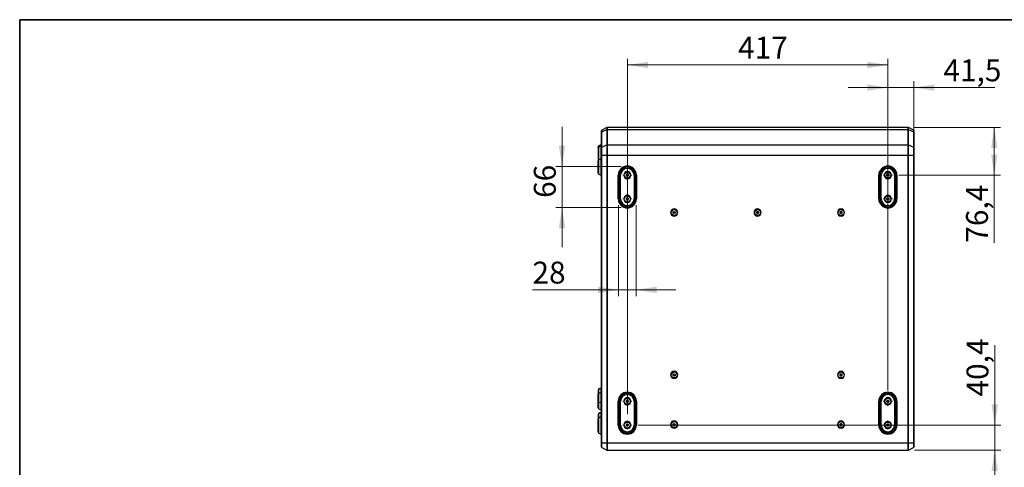
# Model space of a CAD drawing. Units: millimetres. Extents: x 6 to 321, y 6 to 203.
# Drawn here: x 6 to 164, y 132 to 203 of the extents above; entities that cross this region are included whole.
import ezdxf

# ---------------------------------------------------------------- set-up
doc = ezdxf.new("R2010")
doc.units = ezdxf.units.MM
doc.styles.add('SLDTEXTSTYLE2', font='TXT', dxfattribs={"width": 0.7})
doc.dimstyles.new('SLDDIMSTYLE0', dxfattribs={"dimtxt": 3.5, "dimasz": 3.302, "dimexe": 0, "dimexo": 0.0625, "dimgap": 0.875, "dimtad": 1, "dimdec": 1, "dimlfac": 10, "dimrnd": 1e-09, "dimzin": 12, "dimdsep": 46, "dimtxsty": 'SLDTEXTSTYLE2', "dimsah": 1, "dimcen": 0.09, "dimadec": 0, "dimazin": 3, "dimtfac": 1, "dimtdec": 1, "dimtmove": 0, "dimatfit": 0, "dimfxl": 0, "dimfrac": 2, "dimtolj": 1, "dimtzin": 12, "dimarcsym": 0})
doc.dimstyles.new('SLDDIMSTYLE1', dxfattribs={"dimtxt": 3.5, "dimasz": 3.302, "dimexe": 0, "dimexo": 0.0625, "dimgap": 0.875, "dimtad": 1, "dimdec": 1, "dimlfac": 10, "dimrnd": 1e-09, "dimzin": 12, "dimdsep": 46, "dimtxsty": 'SLDTEXTSTYLE2', "dimsah": 1, "dimcen": 0.09, "dimadec": 0, "dimazin": 3, "dimtfac": 1, "dimtdec": 1, "dimtofl": 0, "dimtmove": 0, "dimatfit": 3, "dimfxl": 0, "dimfrac": 2, "dimtolj": 1, "dimtzin": 12, "dimarcsym": 0})

# ---------------------------------------------------------------- blocks, each defined once
blk = doc.blocks.new('LAYOUT_Cameo_Technical_Drawing')
at = {"color": 178, "linetype": 'Continuous', "lineweight": 35}
for p, q in [((0, 0), (0, 4927.6)), ((0, 4927.6), (7137.4, 4927.6))]:
    blk.add_line(p, q, dxfattribs=at)
blk = doc.blocks.new('_D_8')
at = {"color": 7, "linetype": 'Continuous', "lineweight": 0}
for p, q in [((145.19, 192.47), (138.84, 192.47)), ((145.19, 180.18), (145.19, 193.47)), ((145.19, 192.47), (149.34, 192.47)), ((149.34, 182.64), (149.34, 193.47)), ((149.34, 192.47), (162.32, 192.47))]:
    blk.add_line(p, q, dxfattribs=at)
at = {"color": 7, "linetype": 'Continuous', "lineweight": 18}
for points in [[(145.19, 192.47), (141.89, 192.98), (141.89, 191.96)], [(149.34, 192.47), (152.64, 191.96), (152.64, 192.98)]]:
    blk.add_solid(points, dxfattribs=at)
at = {"color": 7, "linetype": 'Continuous', "lineweight": 18, "insert": (154.08, 196.98), "char_height": 3.5, "attachment_point": 1, "style": 'SLDTEXTSTYLE2'}
blk.add_mtext('41,5', dxfattribs=at)
blk = doc.blocks.new('_D_9')
at = {"color": 7, "linetype": 'Continuous', "lineweight": 0}
for p, q in [((149.43, 186.09), (163.21, 186.09)), ((162.21, 186.09), (162.21, 178.45)), ((146.92, 178.45), (163.21, 178.45)), ((162.21, 178.45), (162.21, 167.64))]:
    blk.add_line(p, q, dxfattribs=at)
at = {"color": 7, "linetype": 'Continuous', "lineweight": 18}
for points in [[(162.21, 186.09), (161.71, 182.78), (162.72, 182.78)], [(162.21, 178.45), (162.72, 181.75), (161.71, 181.75)]]:
    blk.add_solid(points, dxfattribs=at)
at = {"color": 7, "linetype": 'Continuous', "lineweight": 18, "insert": (157.7, 167.64), "char_height": 3.5, "attachment_point": 1, "rotation": 90, "style": 'SLDTEXTSTYLE2'}
blk.add_mtext('76,4', dxfattribs=at)
blk = doc.blocks.new('_D_10')
at = {"color": 7, "linetype": 'Continuous', "lineweight": 0}
for p, q in [((103.49, 140.18), (103.49, 197.09)), ((145.19, 143.98), (145.19, 197.09)), ((103.49, 196.09), (145.19, 196.09))]:
    blk.add_line(p, q, dxfattribs=at)
at = {"color": 7, "linetype": 'Continuous', "lineweight": 18}
for points in [[(103.49, 196.09), (106.79, 195.58), (106.79, 196.59)], [(145.19, 196.09), (141.89, 196.59), (141.89, 195.58)]]:
    blk.add_solid(points, dxfattribs=at)
at = {"color": 7, "linetype": 'Continuous', "lineweight": 18, "insert": (121.21, 200.6), "char_height": 3.5, "attachment_point": 1, "style": 'SLDTEXTSTYLE2'}
blk.add_mtext('417', dxfattribs=at)
blk = doc.blocks.new('_D_11')
at = {"color": 7, "linetype": 'Continuous', "lineweight": 0}
for p, q in [((102.09, 173.65), (102.09, 159.09)), ((104.89, 173.65), (104.89, 159.09)), ((102.09, 160.09), (88.31, 160.09)), ((102.09, 160.09), (104.89, 160.09)), ((104.89, 160.09), (111.24, 160.09))]:
    blk.add_line(p, q, dxfattribs=at)
at = {"color": 7, "linetype": 'Continuous', "lineweight": 18}
for points in [[(102.09, 160.09), (98.79, 160.6), (98.79, 159.58)], [(104.89, 160.09), (108.19, 159.58), (108.19, 160.6)]]:
    blk.add_solid(points, dxfattribs=at)
at = {"color": 7, "linetype": 'Continuous', "lineweight": 18, "insert": (88.31, 164.6), "char_height": 3.5, "attachment_point": 1, "style": 'SLDTEXTSTYLE2'}
blk.add_mtext('28', dxfattribs=at)
blk = doc.blocks.new('_D_12')
at = {"color": 7, "linetype": 'Continuous', "lineweight": 0}
for p, q in [((93.04, 179.85), (93.04, 186.2)), ((102.49, 179.85), (92.04, 179.85)), ((93.04, 173.25), (93.04, 179.85)), ((102.49, 173.25), (92.04, 173.25)), ((93.04, 173.25), (93.04, 166.9))]:
    blk.add_line(p, q, dxfattribs=at)
at = {"color": 7, "linetype": 'Continuous', "lineweight": 18}
for points in [[(93.04, 179.85), (93.55, 183.15), (92.53, 183.15)], [(93.04, 173.25), (92.53, 169.95), (93.55, 169.95)]]:
    blk.add_solid(points, dxfattribs=at)
at = {"color": 7, "linetype": 'Continuous', "lineweight": 18, "insert": (88.53, 174.81), "char_height": 3.5, "attachment_point": 1, "rotation": 90, "style": 'SLDTEXTSTYLE2'}
blk.add_mtext('66', dxfattribs=at)
blk = doc.blocks.new('_D_13')
at = {"color": 7, "linetype": 'Continuous', "lineweight": 0}
for p, q in [((162.29, 138.45), (162.29, 151.25)), ((105.22, 138.45), (163.29, 138.45)), ((162.29, 138.45), (162.29, 134.41)), ((149.43, 134.41), (163.29, 134.41)), ((162.29, 134.41), (162.29, 128.06))]:
    blk.add_line(p, q, dxfattribs=at)
at = {"color": 7, "linetype": 'Continuous', "lineweight": 18}
for points in [[(162.29, 138.45), (162.8, 141.75), (161.78, 141.75)], [(162.29, 134.41), (161.78, 131.11), (162.8, 131.11)]]:
    blk.add_solid(points, dxfattribs=at)
at = {"color": 7, "linetype": 'Continuous', "lineweight": 18, "insert": (157.78, 143.02), "char_height": 3.5, "attachment_point": 1, "rotation": 90, "style": 'SLDTEXTSTYLE2'}
blk.add_mtext('40,4', dxfattribs=at)
blk = doc.blocks.new('SW_CENTERMARKSYMBOL_0')
at = {"color": 0, "linetype": 'Continuous', "lineweight": 18}
for p, q in [((-0.5, 0), (-0.732, 0)), ((0, 0), (-0.25, 0)), ((0, 0.5), (0, 0.732)), ((0, 0), (0, 0.25)), ((0, 0), (0, -0.25)), ((0, 0), (0.25, 0)), ((0.5, 0), (0.732, 0)), ((0, -0.5), (0, -0.732))]:
    blk.add_line(p, q, dxfattribs=at)
blk = doc.blocks.new('SW_CENTERMARKSYMBOL_1')
at = {"color": 0, "linetype": 'Continuous', "lineweight": 18}
for p, q in [((-0.5, 0), (-0.732, 0)), ((0, 0), (-0.25, 0)), ((0, 0.5), (0, 0.732)), ((0, 0), (0, 0.25)), ((0, 0), (0, -0.25)), ((0, 0), (0.25, 0)), ((0.5, 0), (0.732, 0)), ((0, -0.5), (0, -0.732))]:
    blk.add_line(p, q, dxfattribs=at)
blk = doc.blocks.new('SW_CENTERMARKSYMBOL_2')
at = {"color": 0, "linetype": 'Continuous', "lineweight": 18}
for p, q in [((-0.5, 0), (-0.732, 0)), ((0, 0), (-0.25, 0)), ((0, 0.5), (0, 0.732)), ((0, 0), (0, 0.25)), ((0, 0), (0, -0.25)), ((0, 0), (0.25, 0)), ((0.5, 0), (0.732, 0)), ((0, -0.5), (0, -0.732))]:
    blk.add_line(p, q, dxfattribs=at)
blk = doc.blocks.new('SW_CENTERMARKSYMBOL_3')
at = {"color": 0, "linetype": 'Continuous', "lineweight": 18}
for p, q in [((-0.5, 0), (-0.732, 0)), ((0, 0), (-0.25, 0)), ((0, 0.5), (0, 0.732)), ((0, 0), (0, 0.25)), ((0, 0), (0, -0.25)), ((0, 0), (0.25, 0)), ((0.5, 0), (0.732, 0)), ((0, -0.5), (0, -0.732))]:
    blk.add_line(p, q, dxfattribs=at)
blk = doc.blocks.new('SW_CENTERMARKSYMBOL_4')
at = {"color": 0, "linetype": 'Continuous', "lineweight": 18}
for p, q in [((-0.5, 0), (-0.732, 0)), ((0, 0), (-0.25, 0)), ((0, 0.5), (0, 0.732)), ((0, 0), (0, 0.25)), ((0, 0), (0, -0.25)), ((0, 0), (0.25, 0)), ((0.5, 0), (0.732, 0)), ((0, -0.5), (0, -0.732))]:
    blk.add_line(p, q, dxfattribs=at)
blk = doc.blocks.new('SW_CENTERMARKSYMBOL_5')
at = {"color": 0, "linetype": 'Continuous', "lineweight": 18}
for p, q in [((-0.5, 0), (-0.732, 0)), ((0, 0), (-0.25, 0)), ((0, 0.5), (0, 0.732)), ((0, 0), (0, 0.25)), ((0, 0), (0, -0.25)), ((0, 0), (0.25, 0)), ((0.5, 0), (0.732, 0)), ((0, -0.5), (0, -0.732))]:
    blk.add_line(p, q, dxfattribs=at)
blk = doc.blocks.new('SW_CENTERMARKSYMBOL_6')
at = {"color": 0, "linetype": 'Continuous', "lineweight": 18}
for p, q in [((-0.5, 0), (-0.732, 0)), ((0, 0), (-0.25, 0)), ((0, 0.5), (0, 0.732)), ((0, 0), (0, 0.25)), ((0, 0), (0, -0.25)), ((0, 0), (0.25, 0)), ((0.5, 0), (0.732, 0)), ((0, -0.5), (0, -0.732))]:
    blk.add_line(p, q, dxfattribs=at)
blk = doc.blocks.new('SW_CENTERMARKSYMBOL_7')
at = {"color": 0, "linetype": 'Continuous', "lineweight": 18}
for p, q in [((-0.5, 0), (-0.732, 0)), ((0, 0), (-0.25, 0)), ((0, 0.5), (0, 0.732)), ((0, 0), (0, 0.25)), ((0, 0), (0, -0.25)), ((0, 0), (0.25, 0)), ((0.5, 0), (0.732, 0)), ((0, -0.5), (0, -0.732))]:
    blk.add_line(p, q, dxfattribs=at)

msp = doc.modelspace()

# ---------------------------------------------------------------- linework, layer by layer
at = {"color": 7, "linetype": 'Continuous', "lineweight": 25}
for p, q in [((100.195, 186.075), (99.4, 185.641)), ((148.432, 186.087), (100.243, 186.087)), ((149.285, 185.635), (148.48, 186.075)), ((99.337, 185.302), (99.337, 185.536)), ((99.337, 182.86), (99.337, 185.302)), ((99.4, 185.39), (100.195, 185.754)), ((99.4, 182.948), (99.4, 185.39)), ((100.195, 185.754), (100.195, 183.312)), ((100.243, 185.764), (100.243, 183.322)), ((100.243, 185.764), (148.432, 185.764)), ((148.432, 183.322), (148.432, 185.764)), ((148.48, 183.312), (148.48, 185.754)), ((148.48, 185.754), (149.285, 185.385)), ((149.285, 185.385), (149.285, 182.943)), ((149.337, 185.547), (149.337, 185.312)), ((149.337, 185.312), (149.337, 182.87)), ((98.817, 182.809), (98.817, 182.982)), ((98.817, 182.809), (98.817, 180.74)), ((99.228, 183.295), (98.936, 183.165)), ((98.936, 182.963), (99.228, 183.072)), ((98.936, 180.893), (98.936, 182.963)), ((99.228, 183.072), (99.228, 181.002)), ((99.317, 183.312), (99.309, 183.312)), ((99.309, 181.016), (99.309, 183.086)), ((99.309, 183.086), (99.317, 183.086)), ((99.317, 183.086), (99.317, 181.016)), ((99.337, 181.645), (99.337, 182.86)), ((99.4, 182.948), (100.195, 183.312)), ((99.4, 181.645), (99.4, 182.948)), ((100.195, 183.312), (100.195, 181.645)), ((100.243, 183.322), (100.243, 181.645)), ((100.243, 183.322), (148.432, 183.322)), ((148.432, 181.645), (148.432, 183.322)), ((148.48, 181.645), (148.48, 183.312)), ((148.48, 183.312), (149.285, 182.943)), ((149.285, 182.943), (149.285, 181.645)), ((149.337, 182.87), (149.337, 181.645)), ((99.337, 135.614), (99.337, 181.645)), ((99.337, 181.645), (99.4, 181.645)), ((99.4, 135.614), (99.4, 181.645)), ((99.4, 181.645), (100.195, 181.645)), ((100.195, 181.645), (100.195, 135.614)), ((100.243, 181.645), (100.195, 181.645)), ((100.243, 181.645), (100.243, 135.614)), ((100.243, 181.645), (148.432, 181.645)), ((148.432, 135.614), (148.432, 181.645)), ((148.432, 181.645), (148.48, 181.645)), ((148.48, 135.614), (148.48, 181.645)), ((148.48, 181.645), (149.285, 181.645)), ((149.285, 181.645), (149.285, 135.614)), ((149.337, 181.645), (149.285, 181.645)), ((149.337, 181.645), (149.337, 135.614)), ((98.817, 179.259), (98.817, 180.74)), ((99.228, 181.002), (98.936, 180.893)), ((98.936, 179.16), (98.936, 180.893)), ((99.228, 181.002), (99.228, 179.089)), ((99.309, 179.08), (99.309, 181.016)), ((99.317, 181.016), (99.309, 181.016)), ((99.317, 181.016), (99.317, 179.08)), ((103.487, 179.833), (103.487, 179.851)), ((145.187, 179.833), (145.187, 179.704)), ((145.187, 179.704), (145.187, 179.521)), ((98.817, 178.772), (98.817, 179.259)), ((98.936, 178.589), (99.228, 178.46)), ((99.309, 179.08), (99.317, 179.08)), ((99.309, 178.442), (99.317, 178.442)), ((102.037, 174.651), (102.037, 178.451)), ((102.087, 178.451), (102.087, 174.651)), ((102.087, 178.451), (102.105, 178.451)), ((102.105, 174.651), (102.105, 178.451)), ((102.105, 178.451), (102.234, 178.451)), ((102.234, 178.451), (102.417, 178.451)), ((102.234, 178.451), (102.234, 174.651)), ((102.417, 174.651), (102.417, 178.451)), ((103.336, 178.538), (103.487, 178.625)), ((103.336, 178.364), (103.336, 178.538)), ((103.487, 178.276), (103.336, 178.364)), ((103.487, 178.625), (103.638, 178.538)), ((103.638, 178.364), (103.487, 178.276)), ((103.638, 178.538), (103.638, 178.364)), ((104.557, 178.451), (104.557, 174.651)), ((104.557, 178.451), (104.74, 178.451)), ((104.74, 174.651), (104.74, 178.451)), ((104.74, 178.451), (104.87, 178.451)), ((104.87, 178.451), (104.87, 174.651)), ((104.87, 178.451), (104.887, 178.451)), ((104.887, 174.651), (104.887, 178.451)), ((104.937, 178.451), (104.937, 174.651)), ((143.737, 174.651), (143.737, 178.451)), ((143.787, 178.451), (143.787, 174.651)), ((143.787, 178.451), (143.805, 178.451)), ((143.805, 174.651), (143.805, 178.451)), ((143.805, 178.451), (143.934, 178.451)), ((143.934, 178.451), (144.117, 178.451)), ((143.934, 178.451), (143.934, 174.651)), ((144.117, 174.651), (144.117, 178.451)), ((145.036, 178.538), (145.187, 178.625)), ((145.036, 178.364), (145.036, 178.538)), ((145.187, 178.276), (145.036, 178.364)), ((145.187, 178.625), (145.338, 178.538)), ((145.338, 178.364), (145.187, 178.276)), ((145.338, 178.538), (145.338, 178.364)), ((146.257, 178.451), (146.257, 174.651)), ((146.257, 178.451), (146.44, 178.451)), ((146.44, 174.651), (146.44, 178.451)), ((146.44, 178.451), (146.57, 178.451)), ((146.57, 178.451), (146.57, 174.651)), ((146.57, 178.451), (146.587, 178.451)), ((146.587, 174.651), (146.587, 178.451)), ((146.637, 178.451), (146.637, 174.651)), ((102.105, 174.651), (102.087, 174.651)), ((102.234, 174.651), (102.105, 174.651)), ((102.417, 174.651), (102.234, 174.651)), ((103.336, 174.738), (103.487, 174.825)), ((103.336, 174.564), (103.336, 174.738)), ((103.487, 174.476), (103.336, 174.564)), ((103.487, 174.825), (103.638, 174.738)), ((103.638, 174.564), (103.487, 174.476)), ((103.487, 173.398), (103.487, 173.581)), ((103.487, 173.268), (103.487, 173.398)), ((103.638, 174.738), (103.638, 174.564)), ((104.74, 174.651), (104.557, 174.651)), ((104.87, 174.651), (104.74, 174.651)), ((104.887, 174.651), (104.87, 174.651)), ((143.805, 174.651), (143.787, 174.651)), ((143.934, 174.651), (143.805, 174.651)), ((144.117, 174.651), (143.934, 174.651)), ((145.036, 174.738), (145.187, 174.825)), ((145.036, 174.564), (145.036, 174.738)), ((145.187, 174.476), (145.036, 174.564)), ((145.187, 174.825), (145.338, 174.738)), ((145.338, 174.564), (145.187, 174.476)), ((145.338, 174.738), (145.338, 174.564)), ((146.44, 174.651), (146.257, 174.651)), ((146.57, 174.651), (146.44, 174.651)), ((146.587, 174.651), (146.57, 174.651)), ((110.836, 172.557), (110.987, 172.644)), ((110.836, 172.383), (110.836, 172.557)), ((110.987, 172.295), (110.836, 172.383)), ((110.987, 172.644), (111.138, 172.557)), ((111.138, 172.383), (110.987, 172.295)), ((111.138, 172.557), (111.138, 172.383)), ((124.186, 172.557), (124.337, 172.644)), ((124.186, 172.383), (124.186, 172.557)), ((124.337, 172.295), (124.186, 172.383)), ((124.337, 172.644), (124.488, 172.557)), ((124.488, 172.383), (124.337, 172.295)), ((124.488, 172.557), (124.488, 172.383)), ((137.536, 172.557), (137.687, 172.644)), ((137.536, 172.383), (137.536, 172.557)), ((137.687, 172.295), (137.536, 172.383)), ((137.687, 172.644), (137.838, 172.557)), ((137.838, 172.383), (137.687, 172.295)), ((137.838, 172.557), (137.838, 172.383)), ((145.187, 173.268), (145.187, 173.251)), ((110.836, 146.565), (110.987, 146.652)), ((110.836, 146.391), (110.836, 146.565)), ((110.987, 146.652), (111.138, 146.565)), ((111.138, 146.565), (111.138, 146.391)), ((137.536, 146.565), (137.687, 146.652)), ((137.536, 146.391), (137.536, 146.565)), ((137.687, 146.652), (137.838, 146.565)), ((137.838, 146.565), (137.838, 146.391)), ((110.987, 146.304), (110.836, 146.391)), ((111.138, 146.391), (110.987, 146.304)), ((137.687, 146.304), (137.536, 146.391)), ((137.838, 146.391), (137.687, 146.304)), ((98.817, 144.024), (98.817, 144.042)), ((98.817, 144.024), (98.817, 143.331)), ((99.228, 144.354), (98.936, 144.224)), ((98.936, 144.203), (99.228, 144.331)), ((98.936, 143.511), (98.936, 144.203)), ((99.228, 143.638), (98.936, 143.511)), ((98.936, 142.051), (98.936, 143.511)), ((99.228, 144.331), (99.228, 143.638)), ((99.228, 143.638), (99.228, 142.027)), ((99.317, 144.371), (99.309, 144.371)), ((99.309, 143.655), (99.309, 144.348)), ((99.309, 144.348), (99.317, 144.348)), ((99.309, 142.024), (99.309, 143.655)), ((99.317, 143.655), (99.309, 143.655)), ((99.317, 144.348), (99.317, 143.655)), ((99.317, 143.655), (99.317, 142.024)), ((103.487, 143.633), (103.487, 143.651)), ((145.187, 143.633), (145.187, 143.504)), ((145.187, 143.504), (145.187, 143.321)), ((98.817, 142.084), (98.817, 143.331)), ((98.817, 141.209), (98.817, 142.084)), ((99.228, 142.027), (98.936, 142.051)), ((102.037, 138.451), (102.037, 142.251)), ((102.087, 142.251), (102.087, 138.451)), ((102.087, 142.251), (102.105, 142.251)), ((102.105, 138.451), (102.105, 142.251)), ((102.105, 142.251), (102.234, 142.251)), ((102.234, 142.251), (102.417, 142.251)), ((102.234, 142.251), (102.234, 138.451)), ((102.417, 138.451), (102.417, 142.251)), ((103.336, 142.338), (103.487, 142.425)), ((103.336, 142.164), (103.336, 142.338)), ((103.487, 142.076), (103.336, 142.164)), ((103.487, 142.425), (103.638, 142.338)), ((103.638, 142.164), (103.487, 142.076)), ((103.638, 142.338), (103.638, 142.164)), ((104.557, 142.251), (104.557, 138.451)), ((104.557, 142.251), (104.74, 142.251)), ((104.74, 138.451), (104.74, 142.251)), ((104.74, 142.251), (104.87, 142.251)), ((104.87, 142.251), (104.87, 138.451)), ((104.87, 142.251), (104.887, 142.251)), ((104.887, 138.451), (104.887, 142.251)), ((104.937, 142.251), (104.937, 138.451)), ((143.737, 138.451), (143.737, 142.251)), ((143.787, 142.251), (143.787, 138.451)), ((143.787, 142.251), (143.805, 142.251)), ((143.805, 138.451), (143.805, 142.251)), ((143.805, 142.251), (143.934, 142.251)), ((143.934, 142.251), (144.117, 142.251)), ((143.934, 142.251), (143.934, 138.451)), ((144.117, 138.451), (144.117, 142.251)), ((145.036, 142.338), (145.187, 142.425)), ((145.036, 142.164), (145.036, 142.338)), ((145.187, 142.076), (145.036, 142.164)), ((145.187, 142.425), (145.338, 142.338)), ((145.338, 142.164), (145.187, 142.076)), ((145.338, 142.338), (145.338, 142.164)), ((146.257, 142.251), (146.257, 138.451)), ((146.257, 142.251), (146.44, 142.251)), ((146.44, 138.451), (146.44, 142.251)), ((146.44, 142.251), (146.57, 142.251)), ((146.57, 142.251), (146.57, 138.451)), ((146.57, 142.251), (146.587, 142.251)), ((146.587, 138.451), (146.587, 142.251)), ((146.637, 142.251), (146.637, 138.451)), ((98.936, 141.026), (99.228, 140.896)), ((99.228, 140.463), (98.936, 140.334)), ((98.936, 140.313), (99.228, 140.44)), ((98.936, 139.62), (98.936, 140.313)), ((99.228, 140.44), (99.228, 139.748)), ((99.309, 140.879), (99.317, 140.879)), ((99.317, 140.481), (99.309, 140.481)), ((99.309, 139.765), (99.309, 140.457)), ((99.309, 140.457), (99.317, 140.457)), ((99.317, 140.457), (99.317, 139.765)), ((98.817, 140.133), (98.817, 140.151)), ((98.817, 140.133), (98.817, 139.44)), ((98.817, 138.193), (98.817, 139.44)), ((99.228, 139.748), (98.936, 139.62)), ((98.936, 138.16), (98.936, 139.62)), ((99.228, 139.748), (99.228, 138.136)), ((99.309, 138.133), (99.309, 139.765)), ((99.317, 139.765), (99.309, 139.765)), ((99.317, 139.765), (99.317, 138.133)), ((110.836, 138.6), (110.987, 138.687)), ((110.987, 138.687), (111.138, 138.6)), ((137.536, 138.6), (137.687, 138.687)), ((137.687, 138.687), (137.838, 138.6)), ((98.817, 137.318), (98.817, 138.193)), ((98.936, 137.135), (99.228, 137.005)), ((99.309, 138.133), (99.317, 138.133)), ((102.105, 138.451), (102.087, 138.451)), ((102.234, 138.451), (102.105, 138.451)), ((102.417, 138.451), (102.234, 138.451)), ((103.336, 138.538), (103.487, 138.625)), ((103.336, 138.364), (103.336, 138.538)), ((103.487, 138.276), (103.336, 138.364)), ((103.487, 138.625), (103.638, 138.538)), ((103.638, 138.364), (103.487, 138.276)), ((103.487, 137.198), (103.487, 137.381)), ((103.487, 137.068), (103.487, 137.198)), ((103.638, 138.538), (103.638, 138.364)), ((104.74, 138.451), (104.557, 138.451)), ((104.87, 138.451), (104.74, 138.451)), ((104.887, 138.451), (104.87, 138.451)), ((110.836, 138.426), (110.836, 138.6)), ((110.987, 138.339), (110.836, 138.426)), ((111.138, 138.426), (110.987, 138.339)), ((111.138, 138.6), (111.138, 138.426)), ((137.536, 138.426), (137.536, 138.6)), ((137.687, 138.339), (137.536, 138.426)), ((137.838, 138.426), (137.687, 138.339)), ((137.838, 138.6), (137.838, 138.426)), ((143.805, 138.451), (143.787, 138.451)), ((143.934, 138.451), (143.805, 138.451)), ((144.117, 138.451), (143.934, 138.451)), ((145.036, 138.538), (145.187, 138.625)), ((145.036, 138.364), (145.036, 138.538)), ((145.187, 138.276), (145.036, 138.364)), ((145.187, 138.625), (145.338, 138.538)), ((145.338, 138.364), (145.187, 138.276)), ((145.338, 138.538), (145.338, 138.364)), ((146.44, 138.451), (146.257, 138.451)), ((146.57, 138.451), (146.44, 138.451)), ((146.587, 138.451), (146.57, 138.451)), ((99.309, 136.988), (99.317, 136.988)), ((99.337, 134.965), (99.337, 135.614)), ((99.337, 135.614), (99.4, 135.614)), ((99.4, 135.614), (100.195, 135.614)), ((100.243, 135.614), (100.195, 135.614)), ((100.243, 135.614), (148.432, 135.614)), ((145.187, 137.068), (145.187, 137.051)), ((148.432, 135.614), (148.48, 135.614)), ((148.48, 135.614), (149.285, 135.614)), ((149.337, 135.614), (149.285, 135.614)), ((149.337, 135.614), (149.337, 134.953)), ((99.4, 134.86), (100.195, 134.426)), ((100.243, 134.414), (148.432, 134.414)), ((148.48, 134.426), (149.285, 134.865))]:
    msp.add_line(p, q, dxfattribs=at)
at = {"color": 8, "linetype": 'Continuous', "lineweight": 25}
for p, q in [((100.195, 186.075), (100.195, 185.754)), ((100.243, 186.087), (100.243, 185.764)), ((148.432, 185.764), (148.432, 186.087)), ((148.48, 185.754), (148.48, 186.075)), ((99.4, 185.39), (99.4, 185.641)), ((149.285, 185.635), (149.285, 185.385)), ((98.936, 182.963), (98.936, 183.165)), ((99.228, 183.295), (99.228, 183.072)), ((99.309, 183.086), (99.309, 183.312)), ((99.317, 183.312), (99.317, 183.086)), ((98.936, 178.589), (98.936, 179.16)), ((99.228, 179.089), (99.228, 178.46)), ((99.309, 178.442), (99.309, 179.08)), ((99.317, 179.08), (99.317, 178.442)), ((102.037, 178.451), (102.087, 178.451)), ((103.487, 179.026), (103.487, 178.933)), ((104.937, 178.451), (104.887, 178.451)), ((143.737, 178.451), (143.787, 178.451)), ((145.187, 179.026), (145.187, 178.933)), ((146.637, 178.451), (146.587, 178.451)), ((103.487, 177.876), (103.487, 177.969)), ((145.187, 177.876), (145.187, 177.969)), ((103.487, 175.226), (103.487, 175.133)), ((145.187, 175.226), (145.187, 175.133)), ((102.037, 174.651), (102.087, 174.651)), ((103.487, 174.076), (103.487, 174.169)), ((104.937, 174.651), (104.887, 174.651)), ((143.737, 174.651), (143.787, 174.651)), ((145.187, 174.076), (145.187, 174.169)), ((146.637, 174.651), (146.587, 174.651)), ((110.987, 173.045), (110.987, 172.952)), ((110.987, 171.895), (110.987, 171.988)), ((124.337, 173.045), (124.337, 172.952)), ((124.337, 171.895), (124.337, 171.988)), ((137.687, 173.045), (137.687, 172.952)), ((137.687, 171.895), (137.687, 171.988)), ((110.412, 146.478), (110.505, 146.478)), ((111.562, 146.478), (111.469, 146.478)), ((137.112, 146.478), (137.205, 146.478)), ((138.262, 146.478), (138.169, 146.478)), ((98.936, 144.203), (98.936, 144.224)), ((99.228, 144.354), (99.228, 144.331)), ((99.309, 144.348), (99.309, 144.371)), ((99.317, 144.371), (99.317, 144.348)), ((98.936, 141.026), (98.936, 142.051)), ((99.228, 142.027), (99.228, 140.896)), ((99.309, 140.879), (99.309, 142.024)), ((99.317, 142.024), (99.317, 140.879)), ((102.037, 142.251), (102.087, 142.251)), ((103.487, 142.826), (103.487, 142.733)), ((104.937, 142.251), (104.887, 142.251)), ((143.737, 142.251), (143.787, 142.251)), ((145.187, 142.826), (145.187, 142.733)), ((146.637, 142.251), (146.587, 142.251)), ((98.936, 140.313), (98.936, 140.334)), ((99.228, 140.463), (99.228, 140.44)), ((99.309, 140.457), (99.309, 140.481)), ((99.317, 140.481), (99.317, 140.457)), ((103.487, 141.676), (103.487, 141.769)), ((145.187, 141.676), (145.187, 141.769)), ((103.487, 139.026), (103.487, 138.933)), ((145.187, 139.026), (145.187, 138.933)), ((98.936, 137.135), (98.936, 138.16)), ((99.228, 138.136), (99.228, 137.005)), ((99.309, 136.988), (99.309, 138.133)), ((99.317, 138.133), (99.317, 136.988)), ((102.037, 138.451), (102.087, 138.451)), ((103.487, 137.876), (103.487, 137.969)), ((104.937, 138.451), (104.887, 138.451)), ((110.412, 138.513), (110.505, 138.513)), ((111.562, 138.513), (111.469, 138.513)), ((137.112, 138.513), (137.205, 138.513)), ((138.262, 138.513), (138.169, 138.513)), ((143.737, 138.451), (143.787, 138.451)), ((145.187, 137.876), (145.187, 137.969)), ((146.637, 138.451), (146.587, 138.451)), ((99.4, 134.86), (99.4, 135.614)), ((100.195, 135.614), (100.195, 134.426)), ((100.243, 135.614), (100.243, 134.414)), ((148.432, 134.414), (148.432, 135.614)), ((148.48, 134.426), (148.48, 135.614)), ((149.285, 135.614), (149.285, 134.865))]:
    msp.add_line(p, q, dxfattribs=at)
at = {"color": 7, "linetype": 'Continuous', "lineweight": 25}
for centre in [(103.487, 178.451), (145.187, 178.451), (103.487, 174.651), (145.187, 174.651), (110.987, 172.47), (124.337, 172.47), (137.687, 172.47), (110.987, 146.478), (137.687, 146.478), (103.487, 142.251), (145.187, 142.251), (103.487, 138.451), (110.987, 138.513), (137.687, 138.513), (145.187, 138.451)]:
    msp.add_circle(centre, 0.482, dxfattribs=at)
for centre, radius, start, end in [((100.243, 185.987), 0.1, 90, 118.61046), ((148.432, 185.987), 0.1, 61.38954, 90), ((99.457, 185.536), 0.12, 118.61046, 180), ((99.437, 185.298), 0.0998, 111.8582, 177.55807), ((100.242, 185.649), 0.115, 89.82602, 114.31641), ((148.432, 185.649), 0.115, 65.68359, 90.17398), ((149.237, 185.547), 0.1, 0, 61.38954), ((149.254, 185.308), 0.0831, 2.44194, 68.14179), ((99.017, 182.982), 0.2, 114, 180), ((98.987, 182.801), 0.17, 107.38297, 177.11366), ((99.309, 183.112), 0.2, 90, 114), ((99.309, 182.853), 0.233, 89.89699, 110.31831), ((99.317, 183.262), 0.05, 65.5302, 90), ((99.437, 182.856), 0.0998, 111.8582, 177.55807), ((100.242, 183.207), 0.115, 89.82602, 114.31641), ((148.432, 183.207), 0.115, 65.68359, 90.17398), ((149.254, 182.866), 0.0831, 2.44193, 68.14179), ((98.987, 180.731), 0.17, 107.38297, 177.11366), ((99.309, 180.783), 0.233, 89.89699, 110.31831), ((103.487, 178.451), 1.45, 0, 180), ((103.487, 178.451), 1.4, 90, 180), ((103.487, 178.451), 1.383, 90, 180), ((103.487, 178.451), 1.253, 90, 180), ((103.487, 178.451), 1.4, 0, 90), ((103.487, 178.451), 1.383, 0, 90), ((103.487, 178.451), 1.253, 0, 90), ((145.187, 178.451), 1.45, 0, 180), ((145.187, 178.451), 1.4, 90, 180), ((145.187, 178.451), 1.383, 90, 180), ((145.187, 178.451), 1.253, 90, 180), ((145.187, 178.451), 1.4, 0, 90), ((145.187, 178.451), 1.383, 0, 90), ((145.187, 178.451), 1.253, 0, 90), ((99.017, 178.772), 0.2, 180, 246), ((99.308, 179.427), 0.347, 256.62909, 270.16383), ((99.309, 178.642), 0.2, 246, 270), ((99.317, 178.492), 0.05, 270, 294.4698), ((103.487, 178.451), 1.07, 90, 180), ((103.487, 178.451), 0.575, 90, 270), ((103.487, 178.451), 0.151, 120, 180), ((103.487, 178.451), 0.151, 180, 240), ((103.487, 178.451), 0.151, 60, 120), ((103.487, 178.451), 0.151, 240, 300), ((103.487, 178.451), 1.07, 0, 90), ((103.487, 178.451), 0.575, 270, 90), ((103.487, 178.451), 0.151, 0, 60), ((103.487, 178.451), 0.151, 300, 0), ((145.187, 178.451), 1.07, 90, 180), ((145.187, 178.451), 0.575, 90, 270), ((145.187, 178.451), 0.151, 120, 180), ((145.187, 178.451), 0.151, 180, 240), ((145.187, 178.451), 0.151, 60, 120), ((145.187, 178.451), 0.151, 240, 300), ((145.187, 178.451), 1.07, 0, 90), ((145.187, 178.451), 0.575, 270, 90), ((145.187, 178.451), 0.151, 0, 60), ((145.187, 178.451), 0.151, 300, 0), ((103.487, 174.651), 0.575, 90, 270), ((103.487, 174.651), 0.575, 270, 90), ((145.187, 174.651), 0.575, 90, 270), ((145.187, 174.651), 0.575, 270, 90), ((103.487, 174.651), 1.45, 180, 0), ((103.487, 174.651), 1.4, 180, 270), ((103.487, 174.651), 1.383, 180, 270), ((103.487, 174.651), 1.253, 180, 270), ((103.487, 174.651), 1.07, 180, 270), ((103.487, 174.651), 0.151, 120, 180), ((103.487, 174.651), 0.151, 180, 240), ((103.487, 174.651), 0.151, 60, 120), ((103.487, 174.651), 0.151, 240, 300), ((103.487, 174.651), 1.07, 270, 0), ((103.487, 174.651), 1.253, 270, 0), ((103.487, 174.651), 1.383, 270, 0), ((103.487, 174.651), 1.4, 270, 0), ((103.487, 174.651), 0.151, 0, 60), ((103.487, 174.651), 0.151, 300, 0), ((145.187, 174.651), 1.45, 180, 0), ((145.187, 174.651), 1.4, 180, 270), ((145.187, 174.651), 1.383, 180, 270), ((145.187, 174.651), 1.253, 180, 270), ((145.187, 174.651), 1.07, 180, 270), ((145.187, 174.651), 0.151, 120, 180), ((145.187, 174.651), 0.151, 180, 240), ((145.187, 174.651), 0.151, 60, 120), ((145.187, 174.651), 0.151, 240, 300), ((145.187, 174.651), 1.253, 270, 0), ((145.187, 174.651), 1.07, 270, 0), ((145.187, 174.651), 1.383, 270, 0), ((145.187, 174.651), 1.4, 270, 0), ((145.187, 174.651), 0.151, 0, 60), ((145.187, 174.651), 0.151, 300, 0), ((110.987, 172.47), 0.575, 90, 270), ((110.987, 172.47), 0.151, 120, 180), ((110.987, 172.47), 0.151, 180, 240), ((110.987, 172.47), 0.151, 60, 120), ((110.987, 172.47), 0.151, 240, 300), ((110.987, 172.47), 0.575, 270, 90), ((110.987, 172.47), 0.151, 0, 60), ((110.987, 172.47), 0.151, 300, 0), ((124.337, 172.47), 0.575, 90, 270), ((124.337, 172.47), 0.151, 120, 180), ((124.337, 172.47), 0.151, 180, 240), ((124.337, 172.47), 0.151, 60, 120), ((124.337, 172.47), 0.151, 240, 300), ((124.337, 172.47), 0.575, 270, 90), ((124.337, 172.47), 0.151, 0, 60), ((124.337, 172.47), 0.151, 300, 0), ((137.687, 172.47), 0.575, 90, 270), ((137.687, 172.47), 0.151, 120, 180), ((137.687, 172.47), 0.151, 180, 240), ((137.687, 172.47), 0.151, 60, 120), ((137.687, 172.47), 0.151, 240, 300), ((137.687, 172.47), 0.575, 270, 90), ((137.687, 172.47), 0.151, 0, 60), ((137.687, 172.47), 0.151, 300, 0), ((110.987, 146.478), 0.575, 0, 180), ((110.987, 146.478), 0.151, 120, 180), ((110.987, 146.478), 0.151, 60, 120), ((110.987, 146.478), 0.151, 0, 60), ((137.687, 146.478), 0.575, 0, 180), ((137.687, 146.478), 0.151, 120, 180), ((137.687, 146.478), 0.151, 60, 120), ((137.687, 146.478), 0.151, 0, 60), ((110.987, 146.478), 0.575, 180, 0), ((110.987, 146.478), 0.151, 180, 240), ((110.987, 146.478), 0.151, 240, 300), ((110.987, 146.478), 0.151, 300, 0), ((137.687, 146.478), 0.575, 180, 0), ((137.687, 146.478), 0.151, 180, 240), ((137.687, 146.478), 0.151, 240, 300), ((137.687, 146.478), 0.151, 300, 0), ((99.017, 144.042), 0.2, 114, 180), ((99.014, 144.023), 0.197, 113.35069, 179.76241), ((99.014, 143.33), 0.197, 113.35069, 179.76241), ((99.309, 144.171), 0.2, 90, 114), ((99.309, 144.145), 0.203, 89.98675, 113.62273), ((99.309, 143.453), 0.203, 89.98675, 113.62273), ((99.317, 144.321), 0.05, 65.5302, 90), ((103.487, 142.251), 1.45, 0, 180), ((103.487, 142.251), 1.4, 90, 180), ((103.487, 142.251), 1.383, 90, 180), ((103.487, 142.251), 1.253, 90, 180), ((103.487, 142.251), 1.4, 0, 90), ((103.487, 142.251), 1.383, 0, 90), ((103.487, 142.251), 1.253, 0, 90), ((145.187, 142.251), 1.45, 0, 180), ((145.187, 142.251), 1.4, 90, 180), ((145.187, 142.251), 1.383, 90, 180), ((145.187, 142.251), 1.253, 90, 180), ((145.187, 142.251), 1.4, 0, 90), ((145.187, 142.251), 1.383, 0, 90), ((145.187, 142.251), 1.253, 0, 90), ((98.917, 142.212), 0.162, 232.02839, 276.62145), ((103.487, 142.251), 1.07, 90, 180), ((103.487, 142.251), 0.575, 90, 270), ((103.487, 142.251), 0.151, 120, 180), ((103.487, 142.251), 0.151, 180, 240), ((103.487, 142.251), 0.151, 60, 120), ((103.487, 142.251), 0.151, 240, 300), ((103.487, 142.251), 1.07, 0, 90), ((103.487, 142.251), 0.575, 270, 90), ((103.487, 142.251), 0.151, 0, 60), ((103.487, 142.251), 0.151, 300, 0), ((145.187, 142.251), 1.07, 90, 180), ((145.187, 142.251), 0.575, 90, 270), ((145.187, 142.251), 0.151, 120, 180), ((145.187, 142.251), 0.151, 180, 240), ((145.187, 142.251), 0.151, 60, 120), ((145.187, 142.251), 0.151, 240, 300), ((145.187, 142.251), 1.07, 0, 90), ((145.187, 142.251), 0.575, 270, 90), ((145.187, 142.251), 0.151, 0, 60), ((145.187, 142.251), 0.151, 300, 0), ((99.017, 141.209), 0.2, 180, 246), ((99.017, 140.151), 0.2, 114, 180), ((99.014, 140.132), 0.197, 113.35069, 179.76241), ((99.309, 141.079), 0.2, 246, 270), ((99.309, 140.281), 0.2, 90, 114), ((99.309, 140.254), 0.203, 89.98675, 113.62273), ((99.317, 140.929), 0.05, 270, 294.4698), ((99.317, 140.431), 0.05, 65.5302, 90), ((99.014, 139.44), 0.197, 113.35069, 179.76241), ((99.309, 139.562), 0.203, 89.98675, 113.62273), ((103.487, 138.451), 0.575, 90, 270), ((103.487, 138.451), 0.575, 270, 90), ((110.987, 138.513), 0.575, 0, 180), ((137.687, 138.513), 0.575, 0, 180), ((145.187, 138.451), 0.575, 90, 270), ((145.187, 138.451), 0.575, 270, 90), ((99.017, 137.318), 0.2, 180, 246), ((99.308, 139.149), 1.016, 265.48649, 270.07698), ((103.487, 138.451), 1.45, 180, 0), ((103.487, 138.451), 1.4, 180, 270), ((103.487, 138.451), 1.383, 180, 270), ((103.487, 138.451), 1.253, 180, 270), ((103.487, 138.451), 1.07, 180, 270), ((103.487, 138.451), 0.151, 120, 180), ((103.487, 138.451), 0.151, 180, 240), ((103.487, 138.451), 0.151, 60, 120), ((103.487, 138.451), 0.151, 240, 300), ((103.487, 138.451), 1.07, 270, 0), ((103.487, 138.451), 1.253, 270, 0), ((103.487, 138.451), 1.383, 270, 0), ((103.487, 138.451), 1.4, 270, 0), ((103.487, 138.451), 0.151, 0, 60), ((103.487, 138.451), 0.151, 300, 0), ((110.987, 138.513), 0.575, 180, 0), ((110.987, 138.513), 0.151, 120, 180), ((110.987, 138.513), 0.151, 180, 240), ((110.987, 138.513), 0.151, 60, 120), ((110.987, 138.513), 0.151, 240, 300), ((110.987, 138.513), 0.151, 0, 60), ((110.987, 138.513), 0.151, 300, 0), ((137.687, 138.513), 0.575, 180, 0), ((137.687, 138.513), 0.151, 120, 180), ((137.687, 138.513), 0.151, 180, 240), ((137.687, 138.513), 0.151, 60, 120), ((137.687, 138.513), 0.151, 240, 300), ((137.687, 138.513), 0.151, 0, 60), ((137.687, 138.513), 0.151, 300, 0), ((145.187, 138.451), 1.45, 180, 0), ((145.187, 138.451), 1.4, 180, 270), ((145.187, 138.451), 1.383, 180, 270), ((145.187, 138.451), 1.253, 180, 270), ((145.187, 138.451), 1.07, 180, 270), ((145.187, 138.451), 0.151, 120, 180), ((145.187, 138.451), 0.151, 180, 240), ((145.187, 138.451), 0.151, 60, 120), ((145.187, 138.451), 0.151, 240, 300), ((145.187, 138.451), 1.253, 270, 0), ((145.187, 138.451), 1.07, 270, 0), ((145.187, 138.451), 1.383, 270, 0), ((145.187, 138.451), 1.4, 270, 0), ((145.187, 138.451), 0.151, 0, 60), ((145.187, 138.451), 0.151, 300, 0), ((99.309, 137.188), 0.2, 246, 270), ((99.317, 137.038), 0.05, 270, 294.4698), ((99.457, 134.965), 0.12, 180, 241.38954), ((100.243, 134.514), 0.1, 241.38954, 270), ((148.432, 134.514), 0.1, 270, 298.61046), ((149.237, 134.953), 0.1, 298.61046, 0)]:
    msp.add_arc(centre, radius, start, end, dxfattribs=at)
at = {"color": 8, "linetype": 'Continuous', "lineweight": 25}
for centre, radius, start, end in [((99.317, 183.028), 0.058, 69.23822, 90.14725), ((99.317, 180.958), 0.0581, 69.26099, 90.12448), ((99.317, 144.297), 0.0507, 65.90904, 90.01886), ((99.317, 143.605), 0.0507, 65.91193, 90.01598), ((99.317, 142.276), 0.252, 269.90643, 274.61952), ((99.317, 140.407), 0.0507, 65.90904, 90.01886), ((99.317, 139.714), 0.0507, 65.91193, 90.01598)]:
    msp.add_arc(centre, radius, start, end, dxfattribs=at)

# ---------------------------------------------------------------- block references
at = {"color": 7, "linetype": 'Continuous', "xscale": 0.04, "yscale": 0.04, "zscale": 0.04}
msp.add_blockref('LAYOUT_Cameo_Technical_Drawing', (6.243, 6.235), dxfattribs=at)
at = {"color": 7, "linetype": 'Continuous', "lineweight": 0}
for name, p in [('SW_CENTERMARKSYMBOL_0', (103.487, 178.451)), ('SW_CENTERMARKSYMBOL_6', (145.187, 178.451)), ('SW_CENTERMARKSYMBOL_1', (103.487, 174.651)), ('SW_CENTERMARKSYMBOL_7', (145.187, 174.651)), ('SW_CENTERMARKSYMBOL_2', (103.487, 142.251)), ('SW_CENTERMARKSYMBOL_5', (145.187, 142.251)), ('SW_CENTERMARKSYMBOL_3', (103.487, 138.451)), ('SW_CENTERMARKSYMBOL_4', (145.187, 138.451))]:
    msp.add_blockref(name, p, dxfattribs=at)

# ---------------------------------------------------------------- dimensions: what is measured, and where the dimension line sits
at = {"color": 7, "linetype": 'Continuous', "lineweight": 18}
for base, p1, p2, dimstyle, picture, middle in [((145.187, 196.087), (103.487, 139.183), (145.187, 142.983), 'SLDDIMSTYLE1', '_D_10', (124.737, 196.087)), ((149.337, 192.471), (145.187, 179.183), (149.337, 181.645), 'SLDDIMSTYLE0', '_D_8', (158.202, 192.471)), ((104.887, 160.09), (102.087, 174.651), (104.887, 174.651), 'SLDDIMSTYLE0', '_D_11', (90.667, 160.09))]:
    dim = msp.add_linear_dim(base=base, p1=p1, p2=p2, dimstyle=dimstyle, dxfattribs=at)
    dim.commit()
    dim.dimension.update_dxf_attribs({"geometry": picture, "text_midpoint": middle, "dimtype": 160})
for base, p1, p2, dimstyle, picture, middle in [((93.04, 179.851), (103.487, 173.251), (103.487, 179.851), 'SLDDIMSTYLE0', '_D_12', (93.04, 177.166)), ((162.213, 178.451), (148.432, 186.087), (145.919, 178.451), 'SLDDIMSTYLE1', '_D_9', (162.213, 171.753)), ((162.29, 134.414), (104.219, 138.451), (148.432, 134.414), 'SLDDIMSTYLE0', '_D_13', (162.29, 147.138))]:
    dim = msp.add_linear_dim(base=base, p1=p1, p2=p2, angle=90, dimstyle=dimstyle, dxfattribs=at)
    dim.commit()
    dim.dimension.update_dxf_attribs({"geometry": picture, "text_midpoint": middle, "dimtype": 160})

doc.saveas('drawing.dxf')
